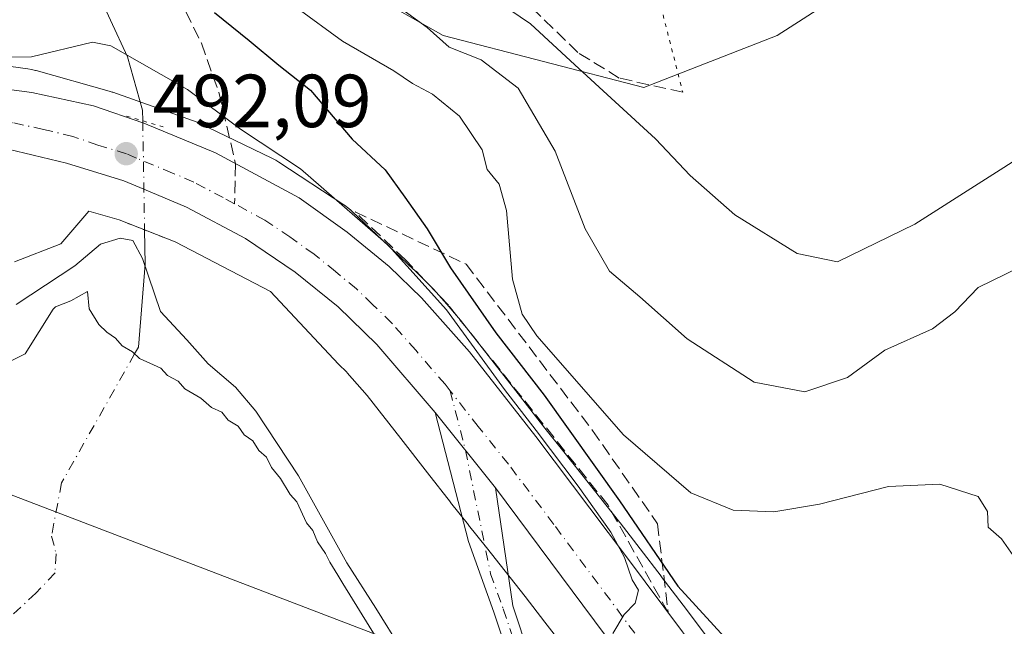
# Model space of a CAD drawing. Units: metres. Extents: x 648631 to 651534, y 4718459 to 4720831.
# Drawn here: x 650585 to 650716, y 4720070 to 4720151 of the extents above; entities that cross this region are included whole.
import ezdxf

# ---------------------------------------------------------------- set-up
doc = ezdxf.new("R2010")
doc.units = ezdxf.units.M
doc.header["$MEASUREMENT"] = 0
for name, pattern in [('DGN Style 3', [2.307223458686699, 1.648016756204785, -0.6592067024819142]), ('DGN Style 4', [2.6384748266838614, 1.318413404963828, -0.6592067024819142, 0.001648016756204785, -0.6592067024819142]), ('DGN Style 5', [1.1536117293433497, 0.4944050268614355, -0.6592067024819142])]:
    doc.linetypes.add(name, pattern=pattern)
for name, color, linetype, lineweight in [('Arbolado forestal CxS', 92, 'Continuous', 0), ('Camino Cxs', 7, 'Continuous', 0), ('Camino eje', 30, 'DGN Style 4', 13), ('Carretera de calzada única Cxs', 7, 'Continuous', 13), ('Carretera de calzada única eje', 7, 'DGN Style 4', 0), ('Corriente natural eje', 4, 'DGN Style 4', 0), ('Corriente natural lineal', 142, 'Continuous', 13), ('Corriente natural lineal oculto', 9, 'DGN Style 4', 13), ('Curva de nivel maestra', 30, 'Continuous', 30), ('Curva de nivel normal', 30, 'Continuous', 0), ('Embalse Cxs', 142, 'Continuous', 13), ('Núcleo urbano CxS', 7, 'Continuous', 0), ('Pastizal CxS', 92, 'Continuous', 0), ('Puente lineal', 2, 'DGN Style 5', 0), ('Punto de cota en terreno', 7, 'Continuous', 0), ('Rótulo de punto de cota en terreno', 7, 'Continuous', 0), ('Senda', 7, 'DGN Style 3', 0), ('Senda no paivmentada conexión', 7, 'DGN Style 3', 0), ('Senda virtual', 7, 'DGN Style 5', 0), ('Suelo desnudo CxS', 253, 'Continuous', 0), ('Talud superficial', 30, 'DGN Style 3', 0), ('Tendido', 6, 'Continuous', 0)]:
    doc.layers.add(name, color=color, linetype=linetype, lineweight=lineweight)
doc.styles.add('Style-Arial', font='txt')

# ---------------------------------------------------------------- blocks, each defined once
blk = doc.blocks.new('*U10')
at = {"layer": 'Pastizal CxS', "color": 92, "linetype": 'Continuous', "lineweight": 0}
blk.add_polyline3d([(650685.7796999998, 4720148.9847, 518.6778999999951), (650667.9820999998, 4720142.063899999, 516.3062999999966), (650641.2861000003, 4720148.985500001, 511.0761999999959), (650611.6237000005, 4720165.794500001, 507.0578999999998), (650595.8037, 4720172.7161, 503.3772999999928), (650591.8488999996, 4720186.558300001, 506.4964000000036), (650602.7253000002, 4720201.3893, 516.4845999999961), (650625.4669000005, 4720221.1635, 522.2440999999963), (650640.2982999999, 4720237.971899999, 524.5608999999968), (650657.1073000003, 4720246.870300001, 525.9190999999992), (650681.8258999997, 4720248.847300001, 527.5066999999982), (650700.6124999998, 4720260.7119, 529.9150999999983), (650753.1095000004, 4720242.119899999, 527.0439000000042), (650782.0356999999, 4720227.108899999, 525.6505999999936), (650738.1841000002, 4720185.567100001, 521.5749999999971), (650702.5887000002, 4720159.860500001, 520.516300000003)], close=True, dxfattribs=at)
blk = doc.blocks.new('*U11')
at = {"layer": 'Arbolado forestal CxS', "color": 92, "linetype": 'Continuous', "lineweight": 0}
for points in [[(650584.1469000002, 4720118.8541, 491.6707000000025), (650590.3382000001, 4720121.235400001, 491.4833000000072), (650594.0712000001, 4720125.590600001, 491.851800000004), (650598.0800999999, 4720124.4301, 491.7165999999997), (650605.5701000001, 4720121.5101, 491.5298000000039), (650618.2783000004, 4720114.885399999, 492.013300000006), (650627.3404999999, 4720105.1986, 492.4431999999942), (650628.4124999996, 4720104.130799999, 492.5096999999951), (650628.4765, 4720104.067100001, 492.5138000000007), (650631.1215000004, 4720101.035700001, 492.6971000000049), (650635.6090000002, 4720095.293400001, 493.0148000000045), (650639.1863000002, 4720090.7159, 493.2896999999939), (650642.2259000001, 4720086.826300001, 493.4986999999965), (650642.2619000003, 4720086.7805, 493.5013000000035), (650644.6341000004, 4720083.7905, 493.6806999999972), (650644.6475000001, 4720083.7733, 493.6815999999963), (650647.0384999998, 4720080.7761, 493.8733999999968), (650649.5192999998, 4720077.6381, 494.0709999999963), (650652.1892999997, 4720074.251700001, 494.2700999999943), (650654.8202999998, 4720070.8453, 494.4484999999986), (650657.6091, 4720067.2205, 494.6266000000033)], [(650639.9192000005, 4720056.486, 487.2560999999987), (650627.9128000002, 4720075.979800001, 487.905700000003), (650627.2169000005, 4720077.109800001, 488.0043000000006), (650626.1633000001, 4720078.820400001, 488.0204999999987), (650625.6102, 4720079.9779, 488.1054000000004), (650624.5377000002, 4720081.521700001, 487.9355000000069), (650623.9236000003, 4720083.0601, 488.1275000000023), (650623.0480000004, 4720084.049500001, 487.9804000000004), (650621.7807, 4720086.878599999, 488.5890999999974), (650620.8629000002, 4720087.833500001, 488.3267000000051), (650619.6135999998, 4720089.962099999, 488.0791000000027), (650618.3952000003, 4720091.4625, 487.7116999999998), (650617.7427000003, 4720092.809, 487.7756999999983), (650616.7038000004, 4720093.692500001, 487.6696999999986), (650615.9198000003, 4720094.977700001, 487.9248999999982), (650614.7653000001, 4720095.8095, 487.7265999999945), (650613.9341000002, 4720096.9637, 487.8487000000023), (650612.6441000003, 4720097.733300001, 487.5090000000055), (650611.7904000003, 4720098.8137, 487.7002999999968), (650610.3958000002, 4720099.4442, 487.4401000000071), (650608.9718000004, 4720100.6676, 487.3894), (650606.8614999996, 4720101.935500001, 486.9749000000011), (650605.9521000005, 4720102.958500001, 486.9486999999936), (650604.5351999998, 4720103.687799999, 486.5154999999941), (650603.6377999998, 4720104.682399999, 486.3675999999978), (650600.8213999998, 4720105.945900001, 485.4355000000069), (650599.8572000006, 4720106.874, 485.2771000000066), (650598.5171999997, 4720107.6511, 484.9268000000012), (650597.6149000004, 4720108.678099999, 484.8957999999984), (650596.448, 4720109.483700001, 485.2945000000037), (650595.3865999999, 4720110.4772, 485.8282000000036), (650594.1069, 4720112.570599999, 486.8488000000071), (650593.8733999999, 4720114.9112, 488.2250000000058), (650591.6409999998, 4720113.653899999, 488.0920000000042), (650589.6344, 4720112.858300001, 488.3193000000028), (650589.3267000001, 4720112.554, 488.2658999999985), (650585.5736999996, 4720106.593, 487.0381000000052), (650581.5741999998, 4720104.6107, 487.7381000000024)]]:
    blk.add_polyline3d(points, dxfattribs=at)
blk = doc.blocks.new('*U14')
at = {"layer": 'Núcleo urbano CxS', "color": 7, "linetype": 'Continuous', "lineweight": 0}
for points in [[(650657.6091, 4720067.2205, 494.6266000000033), (650654.8202999998, 4720070.8453, 494.4484999999986), (650652.1892999997, 4720074.251700001, 494.2700999999943), (650649.5192999998, 4720077.6381, 494.0709999999963), (650647.0384999998, 4720080.7761, 493.8733999999968), (650644.6475000001, 4720083.7733, 493.6815999999963), (650644.6341000004, 4720083.7905, 493.6806999999972), (650642.2619000003, 4720086.7805, 493.5013000000035), (650642.2259000001, 4720086.826300001, 493.4986999999965), (650639.1863000002, 4720090.7159, 493.2896999999939), (650635.6090000002, 4720095.293400001, 493.0148000000045), (650631.1215000004, 4720101.035700001, 492.6971000000049), (650628.4765, 4720104.067100001, 492.5138000000007), (650628.4124999996, 4720104.130799999, 492.5096999999951), (650627.3404999999, 4720105.1986, 492.4431999999942), (650618.2783000004, 4720114.885399999, 492.013300000006), (650605.5701000001, 4720121.5101, 491.5298000000039), (650598.0800999999, 4720124.4301, 491.7165999999997), (650594.0712000001, 4720125.590600001, 491.851800000004), (650590.3382000001, 4720121.235400001, 491.4833000000072), (650584.1469000002, 4720118.8541, 491.6707000000025)], [(650573.9600999998, 4720146.204299999, 497.6668000000063), (650585.9537000004, 4720144.5595, 495.0834999999934), (650586.4275000002, 4720144.479900001, 494.9879999999976), (650586.9375, 4720144.361099999, 494.8687999999966), (650587.0403000005, 4720144.332699999, 494.8426999999938), (650596.7642999999, 4720141.5875, 493.1420999999973), (650597.1623000001, 4720141.4637, 493.084400000007), (650597.2465000004, 4720141.434699999, 493.0715999999957), (650607.8685, 4720137.696699999, 493.9878999999929), (650608.2742999997, 4720137.5415, 494.0244999999995), (650608.6831, 4720137.358700001, 494.0574999999953), (650618.4479, 4720132.657500001, 494.9306999999972), (650618.5160999997, 4720132.624100001, 494.9437999999937), (650618.9776999997, 4720132.377499999, 495.0265000000073), (650619.3639000002, 4720132.139699999, 495.0820999999996), (650628.0449000001, 4720126.4487, 496.0313000000024), (650628.1032999996, 4720126.4099, 496.0310999999929), (650628.5289000003, 4720126.1051, 496.0132000000012), (650628.9335000003, 4720125.7731, 495.9652999999962), (650629.1595000002, 4720125.567299999, 495.9235000000045), (650637.2790999999, 4720117.8783, 495.8736000000063), (650637.4243000001, 4720117.737299999, 495.8757999999943), (650639.9663000006, 4720115.2051, 496.3929000000062), (650639.9775, 4720115.1941, 496.394100000005), (650640.3353000004, 4720114.811899999, 496.4060999999929), (650640.3485000003, 4720114.796700001, 496.405700000003), (650641.7313999999, 4720113.2119, 496.2532000000065), (650643.3195000002, 4720111.391899999, 496.5120000000024), (650643.5950999996, 4720111.058300001, 496.6135000000068), (650650.9341000002, 4720101.667199999, 496.8847999999998), (650654.8148999996, 4720096.701300001, 497.1728000000003), (650657.1618999997, 4720093.742500001, 496.9689999999973), (650659.5571, 4720090.7401, 497.725900000005), (650659.5793000003, 4720090.7125, 497.7323000000034), (650662.0739000002, 4720087.556700001, 497.5720000000001), (650662.0805000003, 4720087.5485, 497.569399999993), (650664.7785, 4720084.126499999, 498.5571000000054), (650664.8277000004, 4720084.063300001, 498.574099999998), (650667.4877000004, 4720080.6193, 498.811600000001), (650667.4967, 4720080.6077, 498.8086999999941), (650670.3026999999, 4720076.9605, 498.5201999999991), (650670.3091000002, 4720076.952299999, 498.522299999997), (650670.3277000004, 4720076.9277, 498.527900000001), (650673.2348999997, 4720073.1085, 498.8086999999941), (650673.2500999998, 4720073.0887, 498.8077000000048), (650676.2346999999, 4720069.1417, 498.4210000000021)]]:
    blk.add_polyline3d(points, dxfattribs=at)
blk = doc.blocks.new('5PATER')
at = {"layer": 'Punto de cota en terreno', "linetype": 'Continuous', "lineweight": 0}
h = blk.add_hatch(color=51, dxfattribs=at)
edge = h.paths.add_edge_path()
edge.add_ellipse((0, 0), major_axis=(-0.1095731443231308, -0.1110710700762829), ratio=0.9994222409660322, start_angle=0, end_angle=360)

msp = doc.modelspace()

# ---------------------------------------------------------------- linework, layer by layer
at = {"layer": 'Arbolado forestal CxS', "color": 92, "linetype": 'Continuous', "lineweight": 0}
for points in [[(650682.8151000004, 4720271.588300001, 530.2765000000073), (650700.6124999998, 4720260.7119, 529.9150999999983), (650681.8258999997, 4720248.847300001, 527.5066999999982), (650657.1073000003, 4720246.870300001, 525.9190999999992), (650640.2982999999, 4720237.971899999, 524.5608999999968), (650625.4669000005, 4720221.1635, 522.2440999999963), (650602.7253000002, 4720201.3893, 516.4845999999961), (650591.8488999996, 4720186.558300001, 506.4964000000036), (650595.8037, 4720172.7161, 503.3772999999928), (650611.6237000005, 4720165.794500001, 507.0578999999998), (650641.2861000003, 4720148.985500001, 511.0761999999959), (650667.9820999998, 4720142.063899999, 516.3062999999966), (650685.7796999998, 4720148.9847, 518.6778999999951), (650702.5887000002, 4720159.860500001, 520.516300000003), (650738.1841000002, 4720185.567100001, 521.5749999999971), (650782.0356999999, 4720227.108899999, 525.6505999999936), (650793.9877000004, 4720212.7511, 524.5139999999956)], [(650700.6124999998, 4720260.7119, 529.9150999999983), (650681.8258999997, 4720248.847300001, 527.5066999999982), (650657.1073000003, 4720246.870300001, 525.9190999999992), (650640.2982999999, 4720237.971899999, 524.5608999999968), (650625.4669000005, 4720221.1635, 522.2440999999963), (650602.7253000002, 4720201.3893, 516.4845999999961), (650591.8488999996, 4720186.558300001, 506.4964000000036), (650595.8037, 4720172.7161, 503.3772999999928), (650611.6237000005, 4720165.794500001, 507.0578999999998), (650641.2861000003, 4720148.985500001, 511.0761999999959), (650667.9820999998, 4720142.063899999, 516.3062999999966), (650685.7796999998, 4720148.9847, 518.6778999999951), (650702.5887000002, 4720159.860500001, 520.516300000003), (650738.1841000002, 4720185.567100001, 521.5749999999971), (650782.0356999999, 4720227.108899999, 525.6505999999936)], [(650676.2346999999, 4720069.1417, 498.4210000000021), (650673.2500999998, 4720073.0887, 498.8077000000048), (650673.2348999997, 4720073.1085, 498.8086999999941), (650670.3277000004, 4720076.9277, 498.527900000001), (650670.3091000002, 4720076.952299999, 498.522299999997), (650670.3026999999, 4720076.9605, 498.5201999999991), (650667.4967, 4720080.6077, 498.8086999999941), (650667.4877000004, 4720080.6193, 498.811600000001), (650664.8277000004, 4720084.063300001, 498.574099999998), (650664.7785, 4720084.126499999, 498.5571000000054), (650662.0805000003, 4720087.5485, 497.569399999993), (650662.0739000002, 4720087.556700001, 497.5720000000001), (650659.5793000003, 4720090.7125, 497.7323000000034), (650659.5571, 4720090.7401, 497.725900000005), (650657.1618999997, 4720093.742500001, 496.9689999999973), (650654.8148999996, 4720096.701300001, 497.1728000000003), (650650.9341000002, 4720101.667199999, 496.8847999999998), (650643.5950999996, 4720111.058300001, 496.6135000000068), (650643.3195000002, 4720111.391899999, 496.5120000000024), (650641.7313999999, 4720113.2119, 496.2532000000065), (650640.3485000003, 4720114.796700001, 496.405700000003), (650640.3353000004, 4720114.811899999, 496.4060999999929), (650639.9775, 4720115.1941, 496.394100000005), (650639.9663000006, 4720115.2051, 496.3929000000062), (650637.4243000001, 4720117.737299999, 495.8757999999943), (650637.2790999999, 4720117.8783, 495.8736000000063), (650629.1595000002, 4720125.567299999, 495.9235000000045), (650628.9335000003, 4720125.7731, 495.9652999999962), (650628.5289000003, 4720126.1051, 496.0132000000012), (650628.1032999996, 4720126.4099, 496.0310999999929), (650628.0449000001, 4720126.4487, 496.0313000000024), (650619.3639000002, 4720132.139699999, 495.0820999999996), (650618.9776999997, 4720132.377499999, 495.0265000000073), (650618.5160999997, 4720132.624100001, 494.9437999999937), (650618.4479, 4720132.657500001, 494.9306999999972), (650608.6831, 4720137.358700001, 494.0574999999953), (650608.2742999997, 4720137.5415, 494.0244999999995), (650607.8685, 4720137.696699999, 493.9878999999929), (650597.2465000004, 4720141.434699999, 493.0715999999957), (650597.1623000001, 4720141.4637, 493.084400000007), (650596.7642999999, 4720141.5875, 493.1420999999973), (650587.0403000005, 4720144.332699999, 494.8426999999938), (650586.9375, 4720144.361099999, 494.8687999999966), (650586.4275000002, 4720144.479900001, 494.9879999999976), (650585.9537000004, 4720144.5595, 495.0834999999934), (650573.9600999998, 4720146.204299999, 497.6668000000063)], [(650676.2346999999, 4720069.1417, 498.4210000000021), (650673.2500999998, 4720073.0887, 498.8077000000048), (650673.2348999997, 4720073.1085, 498.8086999999941), (650670.3277000004, 4720076.9277, 498.527900000001), (650670.3091000002, 4720076.952299999, 498.522299999997), (650670.3026999999, 4720076.9605, 498.5201999999991), (650667.4967, 4720080.6077, 498.8086999999941), (650667.4877000004, 4720080.6193, 498.811600000001), (650664.8277000004, 4720084.063300001, 498.574099999998), (650664.7785, 4720084.126499999, 498.5571000000054), (650662.0805000003, 4720087.5485, 497.569399999993), (650662.0739000002, 4720087.556700001, 497.5720000000001), (650659.5793000003, 4720090.7125, 497.7323000000034), (650659.5571, 4720090.7401, 497.725900000005), (650657.1618999997, 4720093.742500001, 496.9689999999973), (650654.8148999996, 4720096.701300001, 497.1728000000003), (650650.9341000002, 4720101.667199999, 496.8847999999998), (650643.5950999996, 4720111.058300001, 496.6135000000068), (650643.3195000002, 4720111.391899999, 496.5120000000024), (650641.7313999999, 4720113.2119, 496.2532000000065), (650640.3485000003, 4720114.796700001, 496.405700000003), (650640.3353000004, 4720114.811899999, 496.4060999999929), (650639.9775, 4720115.1941, 496.394100000005), (650639.9663000006, 4720115.2051, 496.3929000000062), (650637.4243000001, 4720117.737299999, 495.8757999999943), (650637.2790999999, 4720117.8783, 495.8736000000063), (650629.1595000002, 4720125.567299999, 495.9235000000045), (650628.9335000003, 4720125.7731, 495.9652999999962), (650628.5289000003, 4720126.1051, 496.0132000000012), (650628.1032999996, 4720126.4099, 496.0310999999929), (650628.0449000001, 4720126.4487, 496.0313000000024), (650619.3639000002, 4720132.139699999, 495.0820999999996), (650618.9776999997, 4720132.377499999, 495.0265000000073), (650618.5160999997, 4720132.624100001, 494.9437999999937), (650618.4479, 4720132.657500001, 494.9306999999972), (650608.6831, 4720137.358700001, 494.0574999999953), (650608.2742999997, 4720137.5415, 494.0244999999995), (650607.8685, 4720137.696699999, 493.9878999999929), (650597.2465000004, 4720141.434699999, 493.0715999999957), (650597.1623000001, 4720141.4637, 493.084400000007), (650596.7642999999, 4720141.5875, 493.1420999999973), (650587.0403000005, 4720144.332699999, 494.8426999999938), (650586.9375, 4720144.361099999, 494.8687999999966), (650586.4275000002, 4720144.479900001, 494.9879999999976), (650585.9537000004, 4720144.5595, 495.0834999999934), (650573.9600999998, 4720146.204299999, 497.6668000000063)], [(650657.6091, 4720067.2205, 494.6266000000033), (650654.8202999998, 4720070.8453, 494.4484999999986), (650652.1892999997, 4720074.251700001, 494.2700999999943), (650649.5192999998, 4720077.6381, 494.0709999999963), (650647.0384999998, 4720080.7761, 493.8733999999968), (650644.6475000001, 4720083.7733, 493.6815999999963), (650644.6341000004, 4720083.7905, 493.6806999999972), (650642.2619000003, 4720086.7805, 493.5013000000035), (650642.2259000001, 4720086.826300001, 493.4986999999965), (650639.1863000002, 4720090.7159, 493.2896999999939), (650635.6090000002, 4720095.293400001, 493.0148000000045), (650631.1215000004, 4720101.035700001, 492.6971000000049), (650628.4765, 4720104.067100001, 492.5138000000007), (650628.4124999996, 4720104.130799999, 492.5096999999951), (650627.3404999999, 4720105.1986, 492.4431999999942), (650618.2783000004, 4720114.885399999, 492.013300000006), (650605.5701000001, 4720121.5101, 491.5298000000039), (650598.0800999999, 4720124.4301, 491.7165999999997), (650594.0712000001, 4720125.590600001, 491.851800000004), (650590.3382000001, 4720121.235400001, 491.4833000000072), (650584.1469000002, 4720118.8541, 491.6707000000025)], [(650581.5741999998, 4720104.6107, 487.7381000000024), (650585.5736999996, 4720106.593, 487.0381000000052), (650589.3267000001, 4720112.554, 488.2658999999985), (650589.6344, 4720112.858300001, 488.3193000000028), (650591.6409999998, 4720113.653899999, 488.0920000000042), (650593.8733999999, 4720114.9112, 488.2250000000058), (650594.1069, 4720112.570599999, 486.8488000000071), (650595.3865999999, 4720110.4772, 485.8282000000036), (650596.448, 4720109.483700001, 485.2945000000037), (650597.6149000004, 4720108.678099999, 484.8957999999984), (650598.5171999997, 4720107.6511, 484.9268000000012), (650599.8572000006, 4720106.874, 485.2771000000066), (650600.8213999998, 4720105.945900001, 485.4355000000069), (650603.6377999998, 4720104.682399999, 486.3675999999978), (650604.5351999998, 4720103.687799999, 486.5154999999941), (650605.9521000005, 4720102.958500001, 486.9486999999936), (650606.8614999996, 4720101.935500001, 486.9749000000011), (650608.9718000004, 4720100.6676, 487.3894), (650610.3958000002, 4720099.4442, 487.4401000000071), (650611.7904000003, 4720098.8137, 487.7002999999968), (650612.6441000003, 4720097.733300001, 487.5090000000055), (650613.9341000002, 4720096.9637, 487.8487000000023), (650614.7653000001, 4720095.8095, 487.7265999999945), (650615.9198000003, 4720094.977700001, 487.9248999999982), (650616.7038000004, 4720093.692500001, 487.6696999999986), (650617.7427000003, 4720092.809, 487.7756999999983), (650618.3952000003, 4720091.4625, 487.7116999999998), (650619.6135999998, 4720089.962099999, 488.0791000000027), (650620.8629000002, 4720087.833500001, 488.3267000000051), (650621.7807, 4720086.878599999, 488.5890999999974), (650623.0480000004, 4720084.049500001, 487.9804000000004), (650623.9236000003, 4720083.0601, 488.1275000000023), (650624.5377000002, 4720081.521700001, 487.9355000000069), (650625.6102, 4720079.9779, 488.1054000000004), (650626.1633000001, 4720078.820400001, 488.0204999999987), (650627.2169000005, 4720077.109800001, 488.0043000000006), (650627.9128000002, 4720075.979800001, 487.905700000003), (650639.9192000005, 4720056.486, 487.2560999999987)]]:
    msp.add_polyline3d(points, dxfattribs=at)
at = {"layer": 'Camino Cxs', "color": 7, "linetype": 'Continuous', "lineweight": 0, "extrusion": (-0.0241955312576149, 0.03028207834289497, 0.9992485036257981), "elevation": 127685.0262988505, "flags": 128}
msp.add_lwpolyline([(-3454695.731077796, -3278938.741425006), (-3454695.731077797, -3278925.867715324)], dxfattribs=at)
at = {"layer": 'Camino Cxs', "color": 7, "linetype": 'Continuous', "lineweight": 0}
for points in [[(650652.5701000001, 4720058.520099999, 495.9159999999974), (650648.0301000001, 4720072.1801, 494.347299999994), (650644.6300999997, 4720081.5801, 493.8886000000057), (650640.2133, 4720098.770099999, 493.5820999999996), (650648.2433000002, 4720088.720100001, 494.0810999999958), (650650.5301000001, 4720073.0101, 494.3858000000037), (650655.0401, 4720059.450099999, 496.0841999999975)], [(650652.5701000001, 4720058.520099999, 495.9159999999974), (650648.0301000001, 4720072.1801, 494.347299999994), (650644.6300999997, 4720081.5801, 493.8886000000057), (650640.2133, 4720098.770099999, 493.5820999999996)], [(650648.2433000002, 4720088.720100001, 494.0810999999958), (650650.5301000001, 4720073.0101, 494.3858000000037), (650655.0401, 4720059.450099999, 496.0841999999975)]]:
    msp.add_polyline3d(points, dxfattribs=at)
at = {"layer": 'Camino eje', "color": 30, "linetype": 'DGN Style 4', "lineweight": 13}
msp.add_polyline3d([(650642.2018999998, 4720101.6699, 493.8249000000069), (650644.2352999998, 4720093.735500001, 493.8405000000057), (650647.5800999999, 4720077.295100001, 494.1508999999933), (650649.2801000001, 4720072.595100001, 494.3485999999976), (650653.8051000005, 4720058.985099999, 496.0396000000038), (650655.2150999998, 4720055.670100001, 496.2844000000041), (650658.9550999999, 4720050.050100001, 495.7281999999978), (650662.6151000002, 4720044.5551, 495.4464000000008), (650664.0151000004, 4720042.630100001, 497.0822999999946), (650665.4801000003, 4720040.620100001, 498.3362999999954), (650666.6801000005, 4720039.315099999, 499.3913999999932), (650669.5751, 4720036.515100001, 501.0034000000014), (650671.4250999996, 4720034.860099999, 501.8781000000017), (650680.2150999998, 4720027.5251, 497.1137000000017), (650683.5050999997, 4720023.3101, 492.4973000000027), (650685.7001, 4720016.960100001, 492.8966999999975), (650689.3800999997, 4720011.920100001, 495.3744000000006), (650692.6151000002, 4720008.0251, 496.5420000000013), (650693.9621000001, 4720005.765699999, 498.4872999999934), (650699.9153000005, 4719995.2883, 497.1882000000041), (650715.6885000002, 4719967.863299999, 490.593399999998)], dxfattribs=at)
at = {"layer": 'Carretera de calzada única Cxs', "color": 7, "linetype": 'Continuous', "lineweight": 13, "extrusion": (-0.0241955312576149, 0.03028207834289497, 0.9992485036257981), "elevation": 127685.0262988505, "flags": 128}
msp.add_lwpolyline([(-3454695.731077796, -3278938.741425006), (-3454695.731077797, -3278925.867715324)], dxfattribs=at)
at = {"layer": 'Carretera de calzada única Cxs', "color": 7, "linetype": 'Continuous', "lineweight": 13}
for points in [[(650579.6540999999, 4720142.313899999, 497.5507999999973), (650586.4641000006, 4720141.403899999, 500.7510000000038), (650594.6941000001, 4720139.6239, 496.1554000000033), (650601.3841000004, 4720137.343900001, 493.3496000000014), (650610.9441000001, 4720133.3639, 496.6489000000002), (650622.0641000001, 4720127.3739, 497.0166999999929), (650628.4841, 4720122.7839, 495.5927999999985), (650634.0840999996, 4720118.2039, 496.6725000000006), (650638.3941000003, 4720114.0439, 496.6088000000018), (650644.7641000003, 4720106.833900001, 497.0598000000027), (650653.6140999999, 4720095.553900001, 497.2502999999998), (650665.7040999997, 4720079.5439, 499.0185000000056), (650695.8141000001, 4720039.2039, 498.4314000000013), (650728.1540999999, 4719996.2039, 506.164300000004), (650746.5241, 4719973.423900001, 504.8383000000031), (650750.9741000002, 4719968.4639, 504.6489000000002), (650758.6140999999, 4719961.8639, 501.7026999999944), (650764.8340999996, 4719957.263900001, 500.9973999999929)], [(650579.6540999999, 4720142.313899999, 497.5507999999973), (650586.4641000006, 4720141.403899999, 500.7510000000038), (650594.6941000001, 4720139.6239, 496.1554000000033), (650601.3841000004, 4720137.343900001, 493.3496000000014), (650610.9441000001, 4720133.3639, 496.6489000000002), (650622.0641000001, 4720127.3739, 497.0166999999929), (650628.4841, 4720122.7839, 495.5927999999985), (650634.0840999996, 4720118.2039, 496.6725000000006), (650638.3941000003, 4720114.0439, 496.6088000000018), (650644.7641000003, 4720106.833900001, 497.0598000000027), (650653.6140999999, 4720095.553900001, 497.2502999999998), (650665.7040999997, 4720079.5439, 499.0185000000056), (650695.8141000001, 4720039.2039, 498.4314000000013), (650728.1540999999, 4719996.2039, 506.164300000004), (650746.5241, 4719973.423900001, 504.8383000000031), (650750.9741000002, 4719968.4639, 504.6489000000002), (650758.6140999999, 4719961.8639, 501.7026999999944), (650764.8340999996, 4719957.263900001, 500.9973999999929)], [(650640.2133, 4720098.770099999, 493.5820999999996), (650632.4101, 4720107.8201, 493.0806000000011), (650627.2600999996, 4720112.850099999, 492.7565000000032), (650621.5701000001, 4720117.4901, 492.4256000000024), (650614.9101, 4720121.970100001, 492.3276999999944), (650607.0701000001, 4720126.130100001, 492.5035000000062), (650601.3800999997, 4720128.530099999, 492.2422999999981), (650598.7200999996, 4720129.6601, 492.3656000000047), (650591.0800999999, 4720132.0101, 492.2412999999942), (650583.3000999996, 4720133.880100001, 492.6701999999932), (650575.1201, 4720134.920100001, 492.5056999999942), (650567.5701000001, 4720135.2501, 492.5783999999985), (650559.1001000004, 4720135.1801, 492.7924999999959), (650550.9101, 4720134.530099999, 492.8822999999975), (650542.5800999999, 4720133.120100001, 492.9337999999989), (650534.8000999996, 4720131.1601, 493.0929000000033), (650525.9301000005, 4720128.270099999, 493.4024000000064), (650521.5301000001, 4720126.6501, 493.5816999999952)], [(650749.6601, 4719957.940099999, 501.5360999999976), (650742.9101, 4719964.290100001, 500.8920999999973), (650736.4801000003, 4719971.170100001, 500.6984999999986), (650711.0601000005, 4720004.3101, 499.5470999999961), (650648.2433000002, 4720088.720100001, 494.0810999999958), (650640.2133, 4720098.770099999, 493.5820999999996), (650632.4101, 4720107.8201, 493.0806000000011), (650627.2600999996, 4720112.850099999, 492.7565000000032), (650621.5701000001, 4720117.4901, 492.4256000000024), (650614.9101, 4720121.970100001, 492.3276999999944), (650607.0701000001, 4720126.130100001, 492.5035000000062), (650601.3800999997, 4720128.530099999, 492.2422999999981), (650598.7200999996, 4720129.6601, 492.3656000000047), (650591.0800999999, 4720132.0101, 492.2412999999942), (650583.3000999996, 4720133.880100001, 492.6701999999932)], [(650940.9201999997, 4719953.880100001, 498.3224999999948), (650934.4001000002, 4719954.300100001, 498.2436000000016), (650923.1801000005, 4719953.190099999, 497.9802000000054), (650874.1501000002, 4719944.720100001, 501.8947000000044), (650869.5601000005, 4719943.6801, 502.6232000000019), (650863.5100999996, 4719942.390100001, 501.9777000000031), (650853.3601000002, 4719939.860099999, 502.6728000000003), (650847.1001000004, 4719938.5801, 501.4682999999932), (650832.7301000003, 4719935.8101, 502.0081000000064), (650824.1101000002, 4719934.640100001, 501.9118000000017), (650815.5500999996, 4719934.270099999, 502.8727000000072), (650807.4101, 4719934.5101, 501.3110000000015), (650800.2100999998, 4719935.170100001, 501.0329000000056), (650792.0201000003, 4719936.620100001, 501.0437999999995), (650780.1801000005, 4719939.7401, 502.5362000000023), (650774.1401000004, 4719942.090100001, 501.8974000000017), (650763.5100999996, 4719947.690099999, 502.7492999999959), (650756.7901, 4719952.200099999, 501.6301999999997), (650749.6601, 4719957.940099999, 501.5360999999976), (650742.9101, 4719964.290100001, 500.8920999999973), (650736.4801000003, 4719971.170100001, 500.6984999999986), (650711.0601000005, 4720004.3101, 499.5470999999961), (650648.2433000002, 4720088.720100001, 494.0810999999958)]]:
    msp.add_polyline3d(points, dxfattribs=at)
at = {"layer": 'Carretera de calzada única eje', "color": 7, "linetype": 'DGN Style 4', "lineweight": 0}
for points in [[(650613.4801000003, 4720126.582699999, 492.5062999999937), (650611.9600999998, 4720127.4001, 492.3169000000053), (650608.0401, 4720129.4801, 492.9651000000013), (650605.2001, 4720130.6801, 492.7986999999994), (650600.4101, 4720132.670100001, 492.2847000000039), (650599.0800999999, 4720133.2401, 492.3491000000067), (650595.2600999996, 4720134.4101, 492.749100000001), (650591.9200999998, 4720135.550100001, 493.6153000000049), (650588.0301000001, 4720136.4901, 493.9504000000015), (650583.9101, 4720137.380100001, 493.6340000000055), (650580.5100999996, 4720137.8301, 493.4465000000055), (650576.4200999998, 4720138.350099999, 492.8880000000063), (650572.6401000004, 4720138.520099999, 492.770399999994), (650563.7701000003, 4720138.7501, 492.897299999997), (650559.5301000001, 4720138.720100001, 492.9726999999984), (650555.7200999996, 4720138.470100001, 493.0567000000011), (650551.6300999997, 4720138.140100001, 493.1584000000003), (650547.7301000003, 4720137.5801, 493.135500000004), (650543.5601000005, 4720136.880100001, 493.1828999999998), (650539.6501000002, 4720135.960100001, 493.241200000004), (650535.7600999996, 4720134.9801, 493.3044999999984), (650529.3901000004, 4720133.040100001, 493.3570000000037), (650524.9600999998, 4720131.590100001, 493.429099999994)], [(650642.2018999998, 4720101.6699, 493.8249000000069), (650641.5201000003, 4720102.540100001, 493.7887999999948), (650637.6201, 4720107.0601, 493.5694999999978), (650634.4301000005, 4720110.670100001, 493.445200000002), (650631.8601000002, 4720113.1801, 493.3053000000073), (650629.7001, 4720115.2601, 493.3255000000063), (650626.9001000002, 4720117.550100001, 492.867499999993), (650624.0601000005, 4720119.870100001, 492.8754999999946), (650620.8501000004, 4720122.170100001, 492.6125000000029), (650617.5201000003, 4720124.4101, 492.7933000000049), (650613.4801000003, 4720126.582699999, 492.5062999999937)], [(650753.1700999998, 4719959.640100001, 500.8077999999951), (650749.3501000004, 4719962.940099999, 500.8059999999969), (650745.9700999996, 4719966.110099999, 500.8193000000028), (650743.7500999998, 4719968.590100001, 500.7890000000043), (650740.5301000001, 4719972.030099999, 500.4614000000002), (650731.3501000004, 4719983.420100001, 500.7759999999981), (650718.6401000004, 4719999.9901, 499.8972000000067), (650715.1401000004, 4720004.6601, 499.6260000000038), (650702.4700999996, 4720021.4901, 499.6373000000021), (650686.7600999996, 4720042.600099999, 497.0746999999974), (650671.7100999998, 4720062.770099999, 495.636599999998), (650656.0000999998, 4720083.870100001, 495.4075000000012), (650649.9600999998, 4720091.870100001, 494.3294000000024), (650645.9401000004, 4720096.9001, 494.0736999999936), (650642.2018999998, 4720101.6699, 493.8249000000069)]]:
    msp.add_polyline3d(points, dxfattribs=at)
at = {"layer": 'Corriente natural eje', "color": 4, "linetype": 'DGN Style 4', "lineweight": 0}
msp.add_polyline3d([(650600.1574999997, 4720106.584899999, 485.3285000000033), (650590.4200999998, 4720089.390100001, 478.3436999999976), (650589.0805000003, 4720082.310799999, 476.1082000000025), (650589.7154999999, 4720079.9296, 475.4734999999928), (650589.5568000004, 4720077.389599999, 474.8527000000031), (650587.0168000003, 4720074.6908, 474.085500000001), (650583.0867, 4720071.092800001, 472.5635000000038), (650580.9376999997, 4720067.070800001, 471.7544999999955)], dxfattribs=at)
at = {"layer": 'Corriente natural lineal', "color": 142, "linetype": 'Continuous', "lineweight": 13}
for points in [[(650586.5269999999, 4720431.376900001, 538.6364999999934), (650585.2401000002, 4720427.540100001, 536.3833000000013), (650580.8701, 4720420.110099999, 534.434699999998), (650562.7352, 4720403.527000001, 530.7657000000036), (650544.2143999999, 4720375.7457, 527.8081999999995), (650537.5998000001, 4720346.6415, 525.4614000000003), (650534.9930999996, 4720303.5395, 520.1785999999993), (650544.8757999997, 4720277.8497, 518.5782999999938), (650550.5952000003, 4720249.218599999, 515.6398999999947), (650560.0893999999, 4720216.333900001, 509.766300000003), (650562.7352, 4720203.104699999, 507.781799999997), (650570.4606999997, 4720190.235500001, 505.8074000000051), (650580.5947000004, 4720178.630700001, 503.3614999999991), (650594.7029999997, 4720155.994700001, 498.4431000000041), (650599.2001, 4720146.1601, 495.260500000004), (650601.2100999998, 4720139.0601, 493.1057000000001), (650601.2401000002, 4720137.630100001, 492.6416000000027), (650601.2401999999, 4720137.6272, 492.6407000000036)], [(650601.4902999997, 4720123.096100001, 491.6264999999985), (650601.5701000001, 4720118.530099999, 489.9275000000052), (650600.6700999998, 4720107.4901, 485.7572999999975), (650600.1574999997, 4720106.584899999, 485.3285000000033)]]:
    msp.add_polyline3d(points, dxfattribs=at)
at = {"layer": 'Corriente natural lineal oculto', "color": 9, "linetype": 'DGN Style 4', "lineweight": 13, "extrusion": (-0.4863164680467574, -0.06916459219066377, 0.8710410737121563), "elevation": -642435.3810257171, "flags": 128}
msp.add_lwpolyline([(-4581505.329529951, 1140204.864420809), (-4581490.921870632, 1140202.801760004), (-4581490.907981948, 1140202.799724216)], dxfattribs=at)
at = {"layer": 'Curva de nivel maestra', "color": 30, "linetype": 'Continuous', "lineweight": 30, "elevation": 500, "flags": 128}
msp.add_lwpolyline([(650610.7800000003, 4720152.0801), (650615.4400000004, 4720148.350099999), (650619.3899999997, 4720145.030099999), (650623.5700000003, 4720141.7301), (650629.1399999997, 4720135.1801), (650633.5300000003, 4720131.090100001), (650636.1399999997, 4720127.450099999), (650639.1399999997, 4720123.2301), (650642.2300000006, 4720118.0601), (650648.29, 4720109.380100001), (650654.7000000002, 4720101.100099999), (650664.7599999999, 4720086.9901), (650672.5300000003, 4720075.620100001), (650682.1200000001, 4720065.130100001)], dxfattribs=at)
at = {"layer": 'Curva de nivel normal', "color": 30, "linetype": 'Continuous', "lineweight": 0, "flags": 128}
for points, elevation in [([(650720, 4720119.0601), (650712.5499999998, 4720115.420100001), (650709.4500000002, 4720112.170100001), (650706.4500000002, 4720109.9301), (650700.1200000001, 4720107.0801), (650695.1200000001, 4720103.450099999), (650689.4500000002, 4720101.520099999), (650682.7000000002, 4720102.8201), (650673.75, 4720108.5701), (650667.4600000001, 4720114.200099999), (650663.4400000004, 4720117.600099999), (650660.1799999997, 4720123.2601), (650656.1699999999, 4720133.5701), (650651.2400000002, 4720141.9801), (650646.3399999999, 4720145.7401), (650642.0700000003, 4720147.470100001), (650639.1500000004, 4720150.090100001), (650633.9900000002, 4720153.850099999)], 510), ([(650749.9000000004, 4720153.4101), (650744.9000000004, 4720149.7601), (650738.1200000001, 4720145.890100001), (650728.4500000002, 4720139.350099999), (650704.1200000001, 4720123.850099999), (650693.7800000003, 4720118.8301), (650688.4400000004, 4720119.970100001), (650680.0999999996, 4720125.090100001), (650674.1600000003, 4720130.360099999), (650669.54, 4720135.220100001), (650658.8200000003, 4720145.110099999), (650652.9199999999, 4720150.540100001), (650647.3799999999, 4720154.340100001)], 515), ([(650718.7400000002, 4720077.4801), (650715.6399999997, 4720081.920100001), (650713.8600000005, 4720083.4801), (650713.7800000003, 4720085.5601), (650712.5300000003, 4720087.5701), (650707.4500000002, 4720089.220100001), (650700.6100000005, 4720088.920100001), (650691.4199999999, 4720086.5601), (650685.3300000001, 4720085.550100001), (650679.9199999999, 4720085.780099999), (650674.2599999999, 4720088.050100001), (650665.2999999998, 4720095.780099999), (650653.75, 4720108.970100001), (650651.7999999998, 4720111.890100001), (650650.5199999996, 4720116.540100001), (650649.7199999997, 4720125.6801), (650648.7199999997, 4720129.210100001), (650647.1299999999, 4720131.170100001), (650646.4600000001, 4720133.7601), (650643.4400000004, 4720138.2401), (650639.8399999999, 4720141.170100001), (650637.1900000004, 4720142.590100001), (650634.7100000001, 4720144.280099999), (650627.8600000005, 4720148.2601), (650621.7599999999, 4720152.670100001)], 504.9999999999999), ([(650575.7599999999, 4720146.050100001), (650586.4299999997, 4720146.1801), (650594.5599999997, 4720148.110099999), (650596.9699999997, 4720147.620100001), (650607.2199999997, 4720141.790100001), (650614.2699999996, 4720136.520099999), (650622.2699999996, 4720131.2601), (650633.9800000006, 4720121.040100001), (650641.7300000006, 4720112.460100001), (650649.4400000004, 4720101.8301), (650653.6699999999, 4720096.390100001), (650659.2300000006, 4720088.960100001), (650663.6200000001, 4720082.840100001), (650665.4100000003, 4720079.460100001), (650666.4400000004, 4720076.4901), (650667.2999999998, 4720075.100099999), (650666.8399999999, 4720073.360099999), (650665.3799999999, 4720071.850099999), (650663.8899999997, 4720069.3301)], 495), ([(650635.7100000001, 4720067.190099999), (650632.3099999997, 4720072.720100001), (650628.4299999997, 4720078.720100001), (650621.9900000002, 4720090.340100001), (650616.2999999998, 4720098.970100001), (650613.5999999996, 4720102.1601), (650609.9500000002, 4720105.2501), (650607.0999999996, 4720108.450099999), (650603.5999999996, 4720112.2401), (650601.2199999997, 4720119.280099999), (650599.9400000004, 4720121.670100001), (650598.2199999997, 4720122.0101), (650595.6100000005, 4720121.190099999), (650592.1799999997, 4720118.300100001), (650584.3799999999, 4720113.140100001)], 490)]:
    msp.add_lwpolyline(points, dxfattribs=dict(at, elevation=elevation))
at = {"layer": 'Embalse Cxs', "color": 142, "linetype": 'Continuous', "lineweight": 13}
msp.add_polyline3d([(650581.5741999998, 4720104.6107, 487.7381000000024), (650585.5736999996, 4720106.593, 487.0381000000052), (650589.3267000001, 4720112.554, 488.2658999999985), (650589.6344, 4720112.858300001, 488.3193000000028), (650591.6409999998, 4720113.653899999, 488.0920000000042), (650593.8733999999, 4720114.9112, 488.2250000000058), (650594.1069, 4720112.570599999, 486.8488000000071), (650595.3865999999, 4720110.4772, 485.8282000000036), (650596.448, 4720109.483700001, 485.2945000000037), (650597.6147999996, 4720108.678099999, 484.8956999999937), (650598.5170999998, 4720107.6511, 484.9266999999964), (650599.8572000006, 4720106.874, 485.2771000000066), (650600.8213999998, 4720105.945900001, 485.4355000000069), (650603.6377999998, 4720104.682399999, 486.3675999999978), (650604.5351999998, 4720103.687799999, 486.5154999999941), (650605.9521000005, 4720102.958500001, 486.9486999999936), (650606.8614999996, 4720101.935500001, 486.9749000000011), (650608.9718000004, 4720100.6676, 487.3894), (650610.3958000002, 4720099.4442, 487.4401000000071), (650611.7904000003, 4720098.8137, 487.7002999999968), (650612.6441000003, 4720097.733300001, 487.5090000000055), (650613.9341000002, 4720096.9637, 487.8487000000023), (650614.7653000001, 4720095.8095, 487.7265999999945), (650615.9198000003, 4720094.977700001, 487.9248999999982), (650616.7038000004, 4720093.692500001, 487.6696999999986), (650617.7427000003, 4720092.809, 487.7756999999983), (650618.3952000003, 4720091.4625, 487.7116999999998), (650619.6135999998, 4720089.962099999, 488.0791000000027), (650620.8628000002, 4720087.833500001, 488.3266000000004), (650621.7807, 4720086.878599999, 488.5890999999974), (650623.0478999997, 4720084.049500001, 487.9802999999956), (650623.9236000003, 4720083.0601, 488.1275000000023), (650624.5376000004, 4720081.521700001, 487.9354000000022), (650625.6101000002, 4720079.9779, 488.1052999999956), (650626.1633000001, 4720078.820400001, 488.0204999999987), (650627.2169000005, 4720077.109800001, 488.0043000000006), (650627.9128000002, 4720075.979800001, 487.905700000003), (650639.9192000005, 4720056.486, 487.2560999999987)], dxfattribs=at)
msp.add_polyline3d([(650581.5741999998, 4720104.6107, 487.7381000000024), (650585.5736999996, 4720106.593, 487.0381000000052), (650589.3267000001, 4720112.554, 488.2658999999985), (650589.6344, 4720112.858300001, 488.3193000000028), (650591.6409999998, 4720113.653899999, 488.0920000000042), (650593.8733999999, 4720114.9112, 488.2250000000058), (650594.1069, 4720112.570599999, 486.8488000000071), (650595.3865999999, 4720110.4772, 485.8282000000036), (650596.448, 4720109.483700001, 485.2945000000037), (650597.6147999996, 4720108.678099999, 484.8956999999937), (650598.5170999998, 4720107.6511, 484.9266999999964), (650599.8572000006, 4720106.874, 485.2771000000066), (650600.8213999998, 4720105.945900001, 485.4355000000069), (650603.6377999998, 4720104.682399999, 486.3675999999978), (650604.5351999998, 4720103.687799999, 486.5154999999941), (650605.9521000005, 4720102.958500001, 486.9486999999936), (650606.8614999996, 4720101.935500001, 486.9749000000011), (650608.9718000004, 4720100.6676, 487.3894), (650610.3958000002, 4720099.4442, 487.4401000000071), (650611.7904000003, 4720098.8137, 487.7002999999968), (650612.6441000003, 4720097.733300001, 487.5090000000055), (650613.9341000002, 4720096.9637, 487.8487000000023), (650614.7653000001, 4720095.8095, 487.7265999999945), (650615.9198000003, 4720094.977700001, 487.9248999999982), (650616.7038000004, 4720093.692500001, 487.6696999999986), (650617.7427000003, 4720092.809, 487.7756999999983), (650618.3952000003, 4720091.4625, 487.7116999999998), (650619.6135999998, 4720089.962099999, 488.0791000000027), (650620.8628000002, 4720087.833500001, 488.3266000000004), (650621.7807, 4720086.878599999, 488.5890999999974), (650623.0478999997, 4720084.049500001, 487.9802999999956), (650623.9236000003, 4720083.0601, 488.1275000000023), (650624.5376000004, 4720081.521700001, 487.9354000000022), (650625.6101000002, 4720079.9779, 488.1052999999956), (650626.1633000001, 4720078.820400001, 488.0204999999987), (650627.2169000005, 4720077.109800001, 488.0043000000006), (650627.9128000002, 4720075.979800001, 487.905700000003), (650639.9192000005, 4720056.486, 487.2560999999987)], dxfattribs=at)
at = {"layer": 'Núcleo urbano CxS', "color": 7, "linetype": 'Continuous', "lineweight": 0}
for points in [[(650676.2346999999, 4720069.1417, 498.4210000000021), (650673.2500999998, 4720073.0887, 498.8077000000048), (650673.2348999997, 4720073.1085, 498.8086999999941), (650670.3277000004, 4720076.9277, 498.527900000001), (650670.3091000002, 4720076.952299999, 498.522299999997), (650670.3026999999, 4720076.9605, 498.5201999999991), (650667.4967, 4720080.6077, 498.8086999999941), (650667.4877000004, 4720080.6193, 498.811600000001), (650664.8277000004, 4720084.063300001, 498.574099999998), (650664.7785, 4720084.126499999, 498.5571000000054), (650662.0805000003, 4720087.5485, 497.569399999993), (650662.0739000002, 4720087.556700001, 497.5720000000001), (650659.5793000003, 4720090.7125, 497.7323000000034), (650659.5571, 4720090.7401, 497.725900000005), (650657.1618999997, 4720093.742500001, 496.9689999999973), (650654.8148999996, 4720096.701300001, 497.1728000000003), (650650.9341000002, 4720101.667199999, 496.8847999999998), (650643.5950999996, 4720111.058300001, 496.6135000000068), (650643.3195000002, 4720111.391899999, 496.5120000000024), (650641.7313999999, 4720113.2119, 496.2532000000065), (650640.3485000003, 4720114.796700001, 496.405700000003), (650640.3353000004, 4720114.811899999, 496.4060999999929), (650639.9775, 4720115.1941, 496.394100000005), (650639.9663000006, 4720115.2051, 496.3929000000062), (650637.4243000001, 4720117.737299999, 495.8757999999943), (650637.2790999999, 4720117.8783, 495.8736000000063), (650629.1595000002, 4720125.567299999, 495.9235000000045), (650628.9335000003, 4720125.7731, 495.9652999999962), (650628.5289000003, 4720126.1051, 496.0132000000012), (650628.1032999996, 4720126.4099, 496.0310999999929), (650628.0449000001, 4720126.4487, 496.0313000000024), (650619.3639000002, 4720132.139699999, 495.0820999999996), (650618.9776999997, 4720132.377499999, 495.0265000000073), (650618.5160999997, 4720132.624100001, 494.9437999999937), (650618.4479, 4720132.657500001, 494.9306999999972), (650608.6831, 4720137.358700001, 494.0574999999953), (650608.2742999997, 4720137.5415, 494.0244999999995), (650607.8685, 4720137.696699999, 493.9878999999929), (650597.2465000004, 4720141.434699999, 493.0715999999957), (650597.1623000001, 4720141.4637, 493.084400000007), (650596.7642999999, 4720141.5875, 493.1420999999973), (650587.0403000005, 4720144.332699999, 494.8426999999938), (650586.9375, 4720144.361099999, 494.8687999999966), (650586.4275000002, 4720144.479900001, 494.9879999999976), (650585.9537000004, 4720144.5595, 495.0834999999934), (650573.9600999998, 4720146.204299999, 497.6668000000063)], [(650657.6091, 4720067.2205, 494.6266000000033), (650654.8202999998, 4720070.8453, 494.4484999999986), (650652.1892999997, 4720074.251700001, 494.2700999999943), (650649.5192999998, 4720077.6381, 494.0709999999963), (650647.0384999998, 4720080.7761, 493.8733999999968), (650644.6475000001, 4720083.7733, 493.6815999999963), (650644.6341000004, 4720083.7905, 493.6806999999972), (650642.2619000003, 4720086.7805, 493.5013000000035), (650642.2259000001, 4720086.826300001, 493.4986999999965), (650639.1863000002, 4720090.7159, 493.2896999999939), (650635.6090000002, 4720095.293400001, 493.0148000000045), (650631.1215000004, 4720101.035700001, 492.6971000000049), (650628.4765, 4720104.067100001, 492.5138000000007), (650628.4124999996, 4720104.130799999, 492.5096999999951), (650627.3404999999, 4720105.1986, 492.4431999999942), (650618.2783000004, 4720114.885399999, 492.013300000006), (650605.5701000001, 4720121.5101, 491.5298000000039), (650598.0800999999, 4720124.4301, 491.7165999999997), (650594.0712000001, 4720125.590600001, 491.851800000004), (650590.3382000001, 4720121.235400001, 491.4833000000072), (650584.1469000002, 4720118.8541, 491.6707000000025)]]:
    msp.add_polyline3d(points, dxfattribs=at)
at = {"layer": 'Pastizal CxS', "color": 92, "linetype": 'Continuous', "lineweight": 0}
msp.add_polyline3d([(650700.6124999998, 4720260.7119, 529.9150999999983), (650681.8258999997, 4720248.847300001, 527.5066999999982), (650657.1073000003, 4720246.870300001, 525.9190999999992), (650640.2982999999, 4720237.971899999, 524.5608999999968), (650625.4669000005, 4720221.1635, 522.2440999999963), (650602.7253000002, 4720201.3893, 516.4845999999961), (650591.8488999996, 4720186.558300001, 506.4964000000036), (650595.8037, 4720172.7161, 503.3772999999928), (650611.6237000005, 4720165.794500001, 507.0578999999998), (650641.2861000003, 4720148.985500001, 511.0761999999959), (650667.9820999998, 4720142.063899999, 516.3062999999966), (650685.7796999998, 4720148.9847, 518.6778999999951), (650702.5887000002, 4720159.860500001, 520.516300000003), (650738.1841000002, 4720185.567100001, 521.5749999999971), (650782.0356999999, 4720227.108899999, 525.6505999999936)], dxfattribs=at)
at = {"layer": 'Puente lineal', "color": 2, "linetype": 'DGN Style 5', "lineweight": 0, "extrusion": (0.272343936412355, 0.9621872438295128, 0.004948546371294026), "elevation": 4718845.958668598, "flags": 128}
msp.add_lwpolyline([(659510.9777602701, -22857.99622175491), (659508.7332785404, -22858.26472504251), (659505.8212434532, -22856.81240726013)], dxfattribs=at)
at = {"layer": 'Puente lineal', "color": 2, "linetype": 'DGN Style 5', "lineweight": 0, "extrusion": (0.3640219048900077, 0.9313027590641426, 0.01277590387275892), "elevation": 4632703.18418304, "flags": 128}
msp.add_lwpolyline([(1112415.689342193, -58696.54218161279), (1112412.038465711, -58696.46717549115), (1112407.650284455, -58697.09952710065)], dxfattribs=at)
at = {"layer": 'Senda', "color": 7, "linetype": 'DGN Style 3', "lineweight": 0}
msp.add_polyline3d([(650673.1870999997, 4720141.4309, 521.9021000000066), (650664.7204999998, 4720143.335899999, 522.8644999999962), (650659.2171, 4720146.7225, 519.6459999999934), (650650.5387000004, 4720155.189300001, 516.4894000000058), (650628.5253, 4720170.852700001, 515.5816000000051), (650620.4820999998, 4720176.779300001, 513.6456999999937), (650617.0953000003, 4720179.319300001, 513.1484000000055), (650612.6503, 4720179.742699999, 512.4833999999975), (650607.7821000004, 4720180.800899999, 512.2964999999967), (650602.2786999998, 4720182.2827, 509.5705000000017), (650596.7753, 4720185.880899999, 509.141499999998), (650591.4836999997, 4720189.4793, 509.3319999999949), (650589.7903000005, 4720189.4793, 508.7571000000025), (650588.5203, 4720188.2093, 507.4608000000007), (650588.7319, 4720185.669299999, 506.6101000000053), (650589.1552999998, 4720182.4943, 506.0192999999999), (650591.9068999998, 4720177.2027, 504.75), (650602.9137000004, 4720160.480900001, 502.959600000002), (650609.0521000001, 4720147.992500001, 498.7293999999966), (650611.3803000003, 4720141.4309, 499.7796999999992), (650613.6073000003, 4720131.929300001, 496.8512000000047)], dxfattribs=at)
at = {"layer": 'Senda no paivmentada conexión', "color": 7, "linetype": 'DGN Style 3', "lineweight": 0, "extrusion": (-0.01499715356179475, -0.6303756388079848, 0.7761453725832997), "elevation": -2984827.903608783, "flags": 128}
msp.add_lwpolyline([(538165.5165081308, 3674795.777392577), (538165.5165081309, 3674788.886785389)], dxfattribs=at)
at = {"layer": 'Senda virtual', "color": 7, "linetype": 'DGN Style 5', "lineweight": 0, "extrusion": (0.01395003807823976, -0.05474194468656268, 0.9984030828926506), "elevation": -248791.7367209379, "flags": 128}
msp.add_lwpolyline([(1796117.217217006, 4406369.852318546), (1796117.217217006, 4406265.608227377)], dxfattribs=at)
at = {"layer": 'Suelo desnudo CxS', "color": 253, "linetype": 'Continuous', "lineweight": 0}
msp.add_polyline3d([(650581.5741999998, 4720104.6107, 487.7381000000024), (650585.5736999996, 4720106.593, 487.0381000000052), (650589.3267000001, 4720112.554, 488.2658999999985), (650589.6344, 4720112.858300001, 488.3193000000028), (650591.6409999998, 4720113.653899999, 488.0920000000042), (650593.8733999999, 4720114.9112, 488.2250000000058), (650594.1069, 4720112.570599999, 486.8488000000071), (650595.3865999999, 4720110.4772, 485.8282000000036), (650596.448, 4720109.483700001, 485.2945000000037), (650597.6149000004, 4720108.678099999, 484.8957999999984), (650598.5171999997, 4720107.6511, 484.9268000000012), (650599.8572000006, 4720106.874, 485.2771000000066), (650600.8213999998, 4720105.945900001, 485.4355000000069), (650603.6377999998, 4720104.682399999, 486.3675999999978), (650604.5351999998, 4720103.687799999, 486.5154999999941), (650605.9521000005, 4720102.958500001, 486.9486999999936), (650606.8614999996, 4720101.935500001, 486.9749000000011), (650608.9718000004, 4720100.6676, 487.3894), (650610.3958000002, 4720099.4442, 487.4401000000071), (650611.7904000003, 4720098.8137, 487.7002999999968), (650612.6441000003, 4720097.733300001, 487.5090000000055), (650613.9341000002, 4720096.9637, 487.8487000000023), (650614.7653000001, 4720095.8095, 487.7265999999945), (650615.9198000003, 4720094.977700001, 487.9248999999982), (650616.7038000004, 4720093.692500001, 487.6696999999986), (650617.7427000003, 4720092.809, 487.7756999999983), (650618.3952000003, 4720091.4625, 487.7116999999998), (650619.6135999998, 4720089.962099999, 488.0791000000027), (650620.8629000002, 4720087.833500001, 488.3267000000051), (650621.7807, 4720086.878599999, 488.5890999999974), (650623.0480000004, 4720084.049500001, 487.9804000000004), (650623.9236000003, 4720083.0601, 488.1275000000023), (650624.5377000002, 4720081.521700001, 487.9355000000069), (650625.6102, 4720079.9779, 488.1054000000004), (650626.1633000001, 4720078.820400001, 488.0204999999987), (650627.2169000005, 4720077.109800001, 488.0043000000006), (650627.9128000002, 4720075.979800001, 487.905700000003), (650639.9192000005, 4720056.486, 487.2560999999987)], dxfattribs=at)
msp.add_polyline3d([(650581.5741999998, 4720104.6107, 487.7381000000024), (650585.5736999996, 4720106.593, 487.0381000000052), (650589.3267000001, 4720112.554, 488.2658999999985), (650589.6344, 4720112.858300001, 488.3193000000028), (650591.6409999998, 4720113.653899999, 488.0920000000042), (650593.8733999999, 4720114.9112, 488.2250000000058), (650594.1069, 4720112.570599999, 486.8488000000071), (650595.3865999999, 4720110.4772, 485.8282000000036), (650596.448, 4720109.483700001, 485.2945000000037), (650597.6149000004, 4720108.678099999, 484.8957999999984), (650598.5171999997, 4720107.6511, 484.9268000000012), (650599.8572000006, 4720106.874, 485.2771000000066), (650600.8213999998, 4720105.945900001, 485.4355000000069), (650603.6377999998, 4720104.682399999, 486.3675999999978), (650604.5351999998, 4720103.687799999, 486.5154999999941), (650605.9521000005, 4720102.958500001, 486.9486999999936), (650606.8614999996, 4720101.935500001, 486.9749000000011), (650608.9718000004, 4720100.6676, 487.3894), (650610.3958000002, 4720099.4442, 487.4401000000071), (650611.7904000003, 4720098.8137, 487.7002999999968), (650612.6441000003, 4720097.733300001, 487.5090000000055), (650613.9341000002, 4720096.9637, 487.8487000000023), (650614.7653000001, 4720095.8095, 487.7265999999945), (650615.9198000003, 4720094.977700001, 487.9248999999982), (650616.7038000004, 4720093.692500001, 487.6696999999986), (650617.7427000003, 4720092.809, 487.7756999999983), (650618.3952000003, 4720091.4625, 487.7116999999998), (650619.6135999998, 4720089.962099999, 488.0791000000027), (650620.8629000002, 4720087.833500001, 488.3267000000051), (650621.7807, 4720086.878599999, 488.5890999999974), (650623.0480000004, 4720084.049500001, 487.9804000000004), (650623.9236000003, 4720083.0601, 488.1275000000023), (650624.5377000002, 4720081.521700001, 487.9355000000069), (650625.6102, 4720079.9779, 488.1054000000004), (650626.1633000001, 4720078.820400001, 488.0204999999987), (650627.2169000005, 4720077.109800001, 488.0043000000006), (650627.9128000002, 4720075.979800001, 487.905700000003), (650639.9192000005, 4720056.486, 487.2560999999987)], dxfattribs=at)
at = {"layer": 'Talud superficial', "color": 30, "linetype": 'DGN Style 3', "lineweight": 0}
msp.add_polyline3d([(650669.8163999999, 4720083.9597, 506.5861000000005), (650671.2384000003, 4720072.1293, 499.2134999999981), (650663.2359999996, 4720086.403999999, 502.3153000000021), (650641.9634999996, 4720113.074100001, 499.9038), (650636.2483999999, 4720119.1066, 499.5975000000035), (650629.5279999999, 4720125.509500001, 500.7268999999943), (650644.3219, 4720118.5417, 505.3261000000057), (650661.1643000003, 4720096.388599999, 507.0157999999938)], close=True, dxfattribs=at)
for points in [[(650671.2384000003, 4720072.1293, 497.1692999999942), (650663.2359999996, 4720086.403999999, 498.0791999999929), (650641.9634999996, 4720113.074100001, 496.290599999993), (650636.2483999999, 4720119.1066, 495.9321999999956), (650629.5279999999, 4720125.509500001, 496.027900000001)], [(650629.5279999999, 4720125.509500001, 496.027900000001), (650644.3219, 4720118.5417, 500.9691000000021), (650661.1643000003, 4720096.388599999, 502.7216999999946), (650669.8163999999, 4720083.9597, 502.3539000000019), (650671.2384000003, 4720072.1293, 497.1692999999942)]]:
    msp.add_polyline3d(points, dxfattribs=at)
at = {"layer": 'Tendido', "color": 6, "linetype": 'Continuous', "lineweight": 0}
msp.add_polyline3d([(648642.3858000003, 4720244.175799999, 591.4033000000054), (648879.7300000006, 4720214.67, 609.7709000000032), (649144.7281, 4720188.6348, 612.0271999999968), (649230.2400000002, 4720178.59, 603.8044999999984), (649594.5681999996, 4720197.651500001, 524.0092000000004), (650164.6227000002, 4720249.025800001, 542.0390000000043), (650364.1260000002, 4720171.886399999, 537.0875999999989), (650742.9587000003, 4720026.7885, 522.3647999999957), (650883.7078999998, 4720013.076900001, 514.5880999999936), (651096.9699999997, 4719991.100000001, 518.5679999999993), (651305.5297999998, 4719969.668400001, 515.9023000000016), (651364.8964000001, 4719963.6459, 491.2296999999963)], dxfattribs=at)

# ---------------------------------------------------------------- block references
at = {"layer": 'Arbolado forestal CxS', "color": 92, "linetype": 'Continuous', "lineweight": 0}
msp.add_blockref('*U11', (0, 0), dxfattribs=at)
at = {"layer": 'Núcleo urbano CxS', "color": 7, "linetype": 'Continuous', "lineweight": 0}
msp.add_blockref('*U14', (0, 0), dxfattribs=at)
at = {"layer": 'Pastizal CxS', "color": 92, "linetype": 'Continuous', "lineweight": 0}
msp.add_blockref('*U10', (0, 0), dxfattribs=at)
at = {"layer": 'Punto de cota en terreno', "color": 7, "linetype": 'Continuous', "lineweight": 0, "xscale": 10, "yscale": 10, "zscale": 10}
msp.add_blockref('5PATER', (650599.04, 4720133.26, 492.0899999999965), dxfattribs=at)

# ---------------------------------------------------------------- texts
at = {"layer": 'Rótulo de punto de cota en terreno', "color": 7, "linetype": 'Continuous', "lineweight": 0, "style": 'Style-Arial'}
msp.add_text('492,09', height=7.000000000000002, dxfattribs=at).set_placement((650602.5678000003, 4720136.787799999))

doc.saveas('drawing.dxf')
